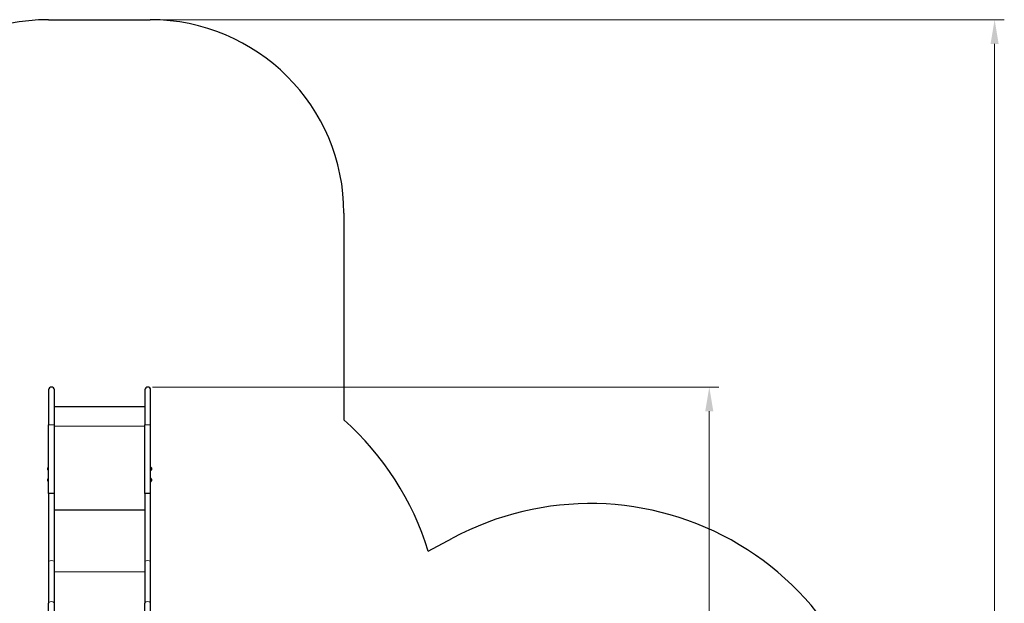
# Model space of a CAD drawing. Units: millimetres. Extents: x -15692 to -6189, y 688 to 11679.
# Drawn here: x -11274 to -6189, y 8663 to 11679 of the extents above; entities that cross this region are included whole.
import ezdxf

# ---------------------------------------------------------------- set-up
doc = ezdxf.new("R2010")
doc.units = ezdxf.units.MM
doc.header["$LTSCALE"] = 50
for name, color, linetype, lineweight in [('Dimension (ISO)', 161, 'Continuous', 18), ('Visible (ISO)', 7, 'Continuous', 30), ('Visible Narrow (ISO)', 7, 'Continuous', 15)]:
    doc.layers.add(name, color=color, linetype=linetype, lineweight=lineweight)
doc.styles.add('Label Text (ISO)', font='tahoma.ttf')
doc.dimstyles.new('Default (ISO)', dxfattribs={"dimscale": 50, "dimtxt": 3.5, "dimasz": 2.5, "dimexe": 1, "dimexo": 0.5, "dimgap": 0.762, "dimtad": 1, "dimtoh": 1, "dimrnd": 1e-08, "dimtxsty": 'Label Text (ISO)', "dimcen": 0.09, "dimdle": 10, "dimclrd": 256, "dimclre": 256, "dimclrt": 256, "dimadec": 0, "dimazin": 0, "dimtfac": 0.714286, "dimtdec": 3, "dimtmove": 0, "dimatfit": 3, "dimfxl": 1, "dimtolj": 1, "dimtzin": 0, "dimlwd": -1, "dimlwe": -1, "dimarcsym": 0})

# ---------------------------------------------------------------- blocks, each defined once
blk = doc.blocks.new('*D10')
at = {"layer": 'Defpoints', "color": 0}
for p in [(-10612.7, 9780.8), (-8363.9, 4954.4), (-7712.9, 4954.4)]:
    blk.add_point(p, dxfattribs=at)
at = {"layer": 'Dimension (ISO)'}
for p, q in [((-10587.7, 9780.8), (-7662.9, 9780.8)), ((-7712.9, 9655.8), (-7712.9, 5079.4)), ((-8338.9, 4954.4), (-7662.9, 4954.4))]:
    blk.add_line(p, q, dxfattribs=at)
for points in [[(-7733.7, 9655.8), (-7692.1, 9655.8), (-7712.9, 9780.8)], [(-7733.7, 5079.4), (-7692.1, 5079.4), (-7712.9, 4954.4)]]:
    blk.add_solid(points, dxfattribs=at)
at = {"layer": 'Dimension (ISO)', "insert": (-7934, 7367.6), "char_height": 175, "attachment_point": 2, "rotation": 90, "style": 'Label Text (ISO)'}
blk.add_mtext('\\A1;4826', dxfattribs=at)
blk = doc.blocks.new('*D12')
at = {"layer": 'Defpoints', "color": 0}
for p in [(-10599.7, 11679.2), (-10876.7, 3349.7), (-6239.5, 3349.7)]:
    blk.add_point(p, dxfattribs=at)
at = {"layer": 'Dimension (ISO)'}
for p, q in [((-10574.7, 11679.2), (-6189.5, 11679.2)), ((-6239.5, 11554.2), (-6239.5, 3474.7)), ((-10851.7, 3349.7), (-6189.5, 3349.7))]:
    blk.add_line(p, q, dxfattribs=at)
for points in [[(-6260.3, 11554.2), (-6218.6, 11554.2), (-6239.5, 11679.2)], [(-6260.3, 3474.7), (-6218.6, 3474.7), (-6239.5, 3349.7)]]:
    blk.add_solid(points, dxfattribs=at)
at = {"layer": 'Dimension (ISO)', "insert": (-6460.6, 7514.5), "char_height": 175, "attachment_point": 2, "rotation": 90, "style": 'Label Text (ISO)'}
blk.add_mtext('\\A1;8330', dxfattribs=at)
blk = doc.blocks.new('11550_Baszta')
at = {"layer": 'Visible (ISO)'}
for p, q in [((11.5, 5360.5), (536.5, 5360.5)), ((1536.5, 4360.5), (1536.5, 3292.9)), ((11.5, 3447.1), (11.5, 3266.9)), ((41.5, 3266.9), (41.5, 3447.1)), ((508.5, 3447.1), (508.5, 3266.9)), ((538.5, 3266.9), (538.5, 3447.1)), ((508.5, 3360.5), (41.5, 3360.5)), ((11.5, 2912.3), (11.5, 3266.9)), ((41.5, 2912.3), (41.5, 3266.9)), ((508.5, 2912.3), (508.5, 3266.9)), ((538.5, 2912.3), (538.5, 3266.9)), ((7, 3034.8), (7, 3044.2)), ((11, 3048.2), (11.5, 3048.2)), ((11, 3030.7), (11.5, 3030.7)), ((538.9, 3048.2), (538.5, 3048.2)), ((538.9, 3030.7), (538.5, 3030.7)), ((543, 3044.2), (543, 3034.8)), ((7, 2976.8), (7, 2986.2)), ((11, 2990.3), (11.5, 2990.3)), ((11, 2972.8), (11.5, 2972.8)), ((538.9, 2990.3), (538.5, 2990.3)), ((538.9, 2972.8), (538.5, 2972.8)), ((543, 2986.2), (543, 2976.8)), ((11.5, 2912), (11.5, 2912.3)), ((11.5, 2912), (11.5, 2560.1)), ((41.5, 2912), (41.5, 2912.3)), ((41.5, 2560.1), (41.5, 2912)), ((508.5, 2912), (508.5, 2912.3)), ((508.5, 2912), (508.5, 2560.1)), ((538.5, 2912), (538.5, 2912.3)), ((538.5, 2560.1), (538.5, 2912)), ((508.5, 2825.6), (41.5, 2825.6)), ((1972.4, 2613.4), (2097, 2680.5)), ((11.5, 2560.1), (11.5, 2344.6)), ((41.5, 2344.6), (41.5, 2560.1)), ((508.5, 2560.1), (508.5, 2344.6)), ((538.5, 2344.6), (538.5, 2560.1)), ((11.5, 1370.9), (11.5, 2344.6)), ((41.5, 1370.9), (41.5, 2344.6)), ((508.5, 1370.9), (508.5, 2344.6)), ((538.5, 1370.9), (538.5, 2344.6))]:
    blk.add_line(p, q, dxfattribs=at)
for centre, radius, start, end in [((11.5, 4360.5), 1000, 90, 180), ((536.5, 4360.5), 1000, 0, 90), ((26.5, 3447.1), 15, 0, 180), ((523.5, 3447.1), 15, 0, 180), ((538.5, 2173.1), 1500, 17.0707, 48.2921), ((11, 3044.2), 4.05, 90, 180), ((11, 3034.8), 4.05, 180, 270), ((538.9, 3044.2), 4.05, 0, 90), ((538.9, 3034.8), 4.05, 270, 0), ((11, 2986.2), 4.05, 90, 180), ((11, 2976.8), 4.05, 180, 270), ((538.9, 2986.2), 4.05, 0, 90), ((538.9, 2976.8), 4.05, 270, 0)]:
    blk.add_arc(centre, radius, start, end, dxfattribs=at)
for centre, major_axis, ratio, start_param, end_param in [((26.5, 2912.3), (-15, 0), 0.010328, 3.141593, 6.283185), ((523.5, 2912.3), (-15, 0), 0.010328, 3.141593, 6.283185), ((2808.5, 1360), (-1483.9, 219.4), 0.999998, 3.287031, 5.353396)]:
    blk.add_ellipse(centre, major_axis=major_axis, ratio=ratio, start_param=start_param, end_param=end_param, dxfattribs=at)
at = {"layer": 'Visible Narrow (ISO)'}
for p, q in [((508.5, 3260.8), (41.5, 3260.8)), ((11, 3048.2), (11, 3030.7)), ((538.9, 3030.7), (538.9, 3048.2)), ((11, 2990.3), (11, 2972.8)), ((538.9, 2972.8), (538.9, 2990.3)), ((508.5, 2507.6), (41.5, 2507.6))]:
    blk.add_line(p, q, dxfattribs=at)
for centre, ratio, start_param, end_param in [((26.5, 3266.9), 0.027968, 0, 3.141593), ((523.5, 3266.9), 0.027968, 0, 3.141593), ((26.5, 2912), 0.007319, 3.141593, 6.283185), ((523.5, 2912), 0.007319, 3.141593, 6.283185), ((26.5, 2560.1), 0.373732, 0, 3.141593), ((523.5, 2560.1), 0.373732, 0, 3.141593), ((26.5, 2344.6), 0.649278, 0, 3.141593), ((523.5, 2344.6), 0.649278, 0, 3.141593)]:
    blk.add_ellipse(centre, major_axis=(15, 0), ratio=ratio, start_param=start_param, end_param=end_param, dxfattribs=at)

msp = doc.modelspace()

# ---------------------------------------------------------------- block references
msp.add_blockref('11550_Baszta', (-11136.2, 6318.8))

# ---------------------------------------------------------------- dimensions: what is measured, and where the dimension line sits
at = {"layer": 'Dimension (ISO)'}
for base, p1, p2, picture, middle in [((-6239.4676, 3349.7053), (-10599.7156, 11679.2442), (-10876.7097, 3349.7053), '*D12', (-6239.4676, 7514.4747)), ((-7712.9, 4954.4), (-10612.7, 9780.8), (-8363.9, 4954.4), '*D10', (-7712.9, 7367.6))]:
    dim = msp.add_linear_dim(base=base, p1=p1, p2=p2, angle=90, dimstyle='Default (ISO)', override={"dimtoh": 0, "dimdec": 0, "dimtp": 0, "dimtm": 0, "dimtdec": 3, "dimtofl": 0, "dimatfit": 1}, dxfattribs=at)
    dim.commit()
    dim.dimension.update_dxf_attribs({"geometry": picture, "text_midpoint": middle, "dimtype": 160})

doc.saveas('drawing.dxf')
